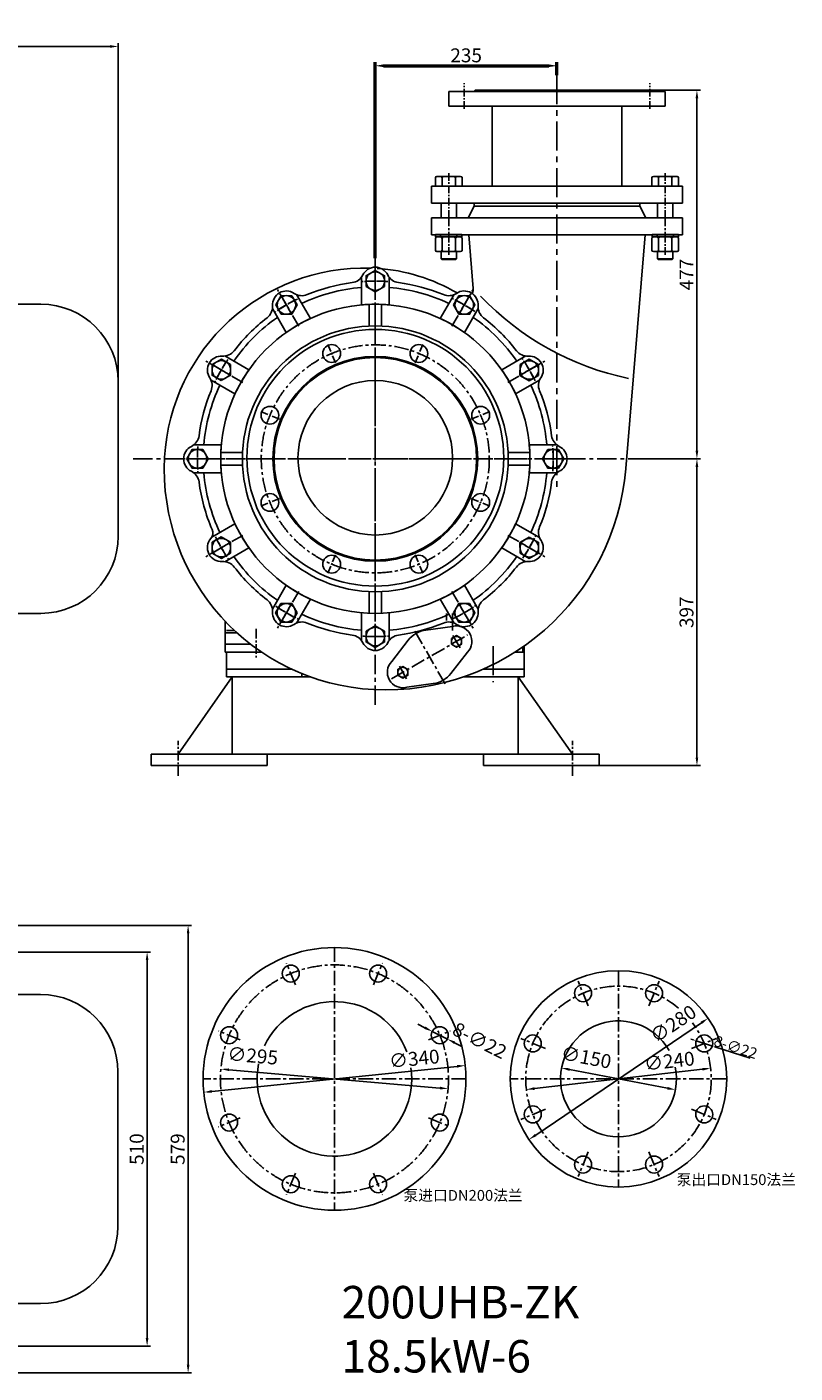
# Model space of a CAD drawing. Extents: x -15291 to -12422, y 6768 to 8609.
# Drawn here: x -13416 to -12422, y 6867 to 8609 of the extents above; entities that cross this region are included whole.
import ezdxf

# ---------------------------------------------------------------- set-up
doc = ezdxf.new("R2010")
doc.units = 0
doc.header["$MEASUREMENT"] = 0
doc.linetypes.add('CENTER', pattern=[2, 1.25, -0.25, 0.25, -0.25])
doc.layers.get('0').update_dxf_attribs({"linetype": 'CONTINUOUS'})
doc.layers.get('DEFPOINTS').update_dxf_attribs({"linetype": 'CONTINUOUS'})
for name, color, linetype in [('1', 7, 'CONTINUOUS'), ('2', 1, 'CONTINUOUS'), ('5', 4, 'CENTER')]:
    doc.layers.add(name, color=color, linetype=linetype)
doc.layers.add('1.粗实线', color=7, linetype='CONTINUOUS', lineweight=50)
doc.styles.get("Standard").update_dxf_attribs({"font": 'txt.shx', "width": 0.65, "height": 14})
doc.styles.add('样式 5', font='txt.shx', dxfattribs={"width": 0.65, "height": 18})
doc.dimstyles.new('ISO-25_WS', dxfattribs={"dimscale": 1.414141, "dimtxt": 2.5, "dimasz": 2.5, "dimexe": 1.25, "dimexo": 0.625, "dimtad": 1, "dimdec": 4, "dimdsep": 46, "dimtxsty": 'Standard', "dimcen": 2.5, "dimadec": 0, "dimazin": 0, "dimtfac": 1, "dimtdec": 4, "dimtmove": 0, "dimatfit": 3, "dimfxl": 0, "dimtolj": 1, "dimtzin": 0, "dimarcsym": 0})
doc.dimstyles.get("Standard").update_dxf_attribs({"dimscale": 4, "dimtxt": 3.5, "dimasz": 3.5, "dimexe": 1.5, "dimexo": 0, "dimgap": 1.5, "dimtad": 1, "dimdec": 0, "dimzin": 0, "dimdsep": 46, "dimtxsty": 'Standard', "dimcen": 0, "dimclrd": 256, "dimclre": 256, "dimclrt": 256, "dimadec": 0, "dimazin": 0, "dimtfac": 1, "dimtdec": 4, "dimtmove": 2, "dimatfit": 3, "dimfxl": 0, "dimtolj": 1, "dimtzin": 0, "dimarcsym": 0})

# ---------------------------------------------------------------- blocks, each defined once
blk = doc.blocks.new('*D26')
at = {"layer": '2', "lineweight": -2, "transparency": 16777216}
for p, q in [((-13595.3, 7411.9), (-13256, 7411.9)), ((-13260.5, 6912.4), (-13260.5, 7401.4)), ((-13595.3, 6901.9), (-13256, 6901.9))]:
    blk.add_line(p, q, dxfattribs=at)
at = {"layer": '2', "transparency": 16777216}
for points in [[(-13262.3, 7401.4), (-13258.8, 7401.4), (-13260.5, 7411.9)], [(-13262.3, 6912.4), (-13258.8, 6912.4), (-13260.5, 6901.9)]]:
    blk.add_solid(points, dxfattribs=at)
at = {"layer": 'DEFPOINTS', "color": 0, "transparency": 16777216}
for p in [(-13595.3, 7411.9), (-13260.5, 7411.9), (-13595.3, 6901.9)]:
    blk.add_point(p, dxfattribs=at)
at = {"layer": '2', "transparency": 16777216, "insert": (-13274, 7156.9), "char_height": 18, "attachment_point": 5, "rotation": 90, "style": '样式 5'}
blk.add_mtext('\\A1;510', dxfattribs=at)
blk = doc.blocks.new('*D31')
at = {"layer": '2', "lineweight": -2, "transparency": 16777216}
for p, q in [((-13624.2, 7446.4), (-13203, 7446.4)), ((-13207.5, 6877.9), (-13207.5, 7435.9)), ((-13608.6, 6867.4), (-13203, 6867.4))]:
    blk.add_line(p, q, dxfattribs=at)
at = {"layer": '2', "transparency": 16777216}
for points in [[(-13209.2, 7435.9), (-13205.7, 7435.9), (-13207.5, 7446.4)], [(-13209.2, 6877.9), (-13205.7, 6877.9), (-13207.5, 6867.4)]]:
    blk.add_solid(points, dxfattribs=at)
at = {"layer": 'DEFPOINTS', "color": 0, "transparency": 16777216}
for p in [(-13624.2, 7446.4), (-13207.5, 7446.4), (-13608.6, 6867.4)]:
    blk.add_point(p, dxfattribs=at)
at = {"layer": '2', "transparency": 16777216, "insert": (-13221, 7156.9), "char_height": 18, "attachment_point": 5, "rotation": 90, "style": '样式 5'}
blk.add_mtext('\\A1;579', dxfattribs=at)
blk = doc.blocks.new('A$C4EE02997')
at = {"layer": '1'}
blk.add_lwpolyline([(0.7, 7.2), (12.7, 0.2), (24.7, 7.2), (24.7, 21), (12.7, 28), (0.7, 21)], close=True, dxfattribs=at)
blk.add_circle((12.7, 14.1), 12, dxfattribs=at)
at = {"layer": '5', "ltscale": 8}
for p, q in [((12.7, 25.3), (12.7, 0)), ((0, 14.1), (26.4, 14.1))]:
    blk.add_line(p, q, dxfattribs=at)
blk = doc.blocks.new('A$C61CD65C3')
at = {"layer": '1', "ltscale": 50}
for p, q in [((230, 447.2), (230, 483)), ((266, 447.2), (266, 483)), ((164, 429.5), (146.1, 460.5)), ((332, 429.5), (349.9, 460.5)), ((132.8, 411.5), (114.9, 442.5)), ((240, 419.8), (240, 447.8)), ((256, 419.8), (256, 447.8)), ((363.2, 411.5), (381.1, 442.5)), ((84.5, 363.2), (53.5, 381.1)), ((411.5, 363.2), (442.5, 381.1)), ((66.5, 332), (35.5, 349.9)), ((429.5, 332), (460.5, 349.9)), ((48.8, 266), (13, 266)), ((447.2, 266), (483, 266)), ((76.2, 256), (48.2, 256)), ((419.8, 256), (447.8, 256)), ((48.8, 230), (13, 230)), ((76.2, 240), (48.2, 240)), ((419.8, 240), (447.8, 240)), ((447.2, 230), (483, 230)), ((66.5, 164), (36.6, 146.7)), ((429.5, 164), (460.5, 146.1)), ((84.5, 132.8), (53.5, 114.9)), ((411.5, 132.8), (442.5, 114.9)), ((132.8, 84.5), (114.9, 53.5)), ((240, 76.2), (240, 48.2)), ((256, 76.2), (256, 48.2)), ((363.2, 84.5), (381.1, 53.5)), ((164, 66.5), (146.1, 35.5)), ((332, 66.5), (349.9, 35.5)), ((230, 48.8), (230, 13)), ((266, 48.8), (266, 13))]:
    blk.add_line(p, q, dxfattribs=at)
at = {"layer": '1'}
for centre, radius in [((248, 248), 200), ((248, 248), 172), ((248, 249.4), 166.1), ((191.6, 384.3), 11.5), ((304.4, 384.3), 11.5), ((248, 248), 132.5), ((248, 248), 131), ((248, 249.4), 100), ((111.7, 304.4), 11.5), ((384.3, 304.4), 11.5), ((111.7, 191.6), 11.5), ((384.3, 191.6), 11.5), ((191.6, 111.7), 11.5), ((304.4, 111.7), 11.5)]:
    blk.add_circle(centre, radius, dxfattribs=at)
for centre, radius, start, end in [((248, 478), 18, 26.1871, 153.8129), ((248, 248), 230, 97.4847, 112.5153), ((215.7, 493.9), 18, 277.4847, 333.8129), ((280.3, 493.9), 18, 206.1871, 262.5153), ((248, 248), 230, 67.4847, 82.5153), ((133, 447.2), 18, 56.1871, 183.8129), ((153, 477.1), 18, 236.1871, 292.5153), ((248, 248), 222.5, 94.6402, 115.3598), ((248, 248), 222.5, 64.6402, 85.3598), ((343, 477.1), 18, 247.4847, 303.8129), ((363, 447.2), 18, 356.1871, 123.8129), ((97.1, 444.8), 18, 307.4847, 3.8129), ((248, 248), 200, 84.8364, 95.1636), ((398.9, 444.8), 18, 176.1871, 232.5153), ((248, 248), 222.5, 124.6402, 145.3598), ((248, 248), 230, 127.4847, 142.5153), ((248, 248), 200, 114.8364, 125.1636), ((248, 248), 200, 54.8364, 65.1636), ((248, 248), 222.5, 34.6402, 55.3598), ((248, 248), 230, 37.4847, 52.5153), ((51.2, 398.9), 18, 266.1871, 322.5153), ((444.8, 398.9), 18, 217.4847, 273.8129), ((48.8, 363), 18, 86.1871, 213.8129), ((447.2, 363), 18, 326.1871, 93.8129), ((18.9, 343), 18, 337.4847, 33.8129), ((248, 248), 200, 144.8364, 155.1636), ((248, 248), 200, 24.8364, 35.1636), ((477.1, 343), 18, 146.1871, 202.5153), ((248, 248), 230, 157.4847, 172.5153), ((248, 248), 222.5, 154.6402, 175.3598), ((248, 248), 222.5, 4.6402, 25.3598), ((248, 248), 230, 7.4847, 22.5153), ((18, 248), 18, 116.1871, 243.8129), ((2.1, 280.3), 18, 296.1871, 352.5153), ((248, 248), 200, 174.8364, 185.1636), ((248, 248), 200, 354.8364, 5.1636), ((493.9, 280.3), 18, 187.4847, 243.8129), ((478, 248), 18, 296.1871, 63.8129), ((2.1, 215.7), 18, 7.4847, 63.8129), ((248, 248), 222.5, 184.6402, 205.3598), ((248, 248), 222.5, 334.6402, 355.3598), ((493.9, 215.7), 18, 116.1871, 172.5153), ((248, 248), 230, 187.4847, 203.4664), ((248, 248), 230, 337.4847, 352.5153), ((248, 248), 200, 204.8364, 215.1636), ((248, 248), 200, 324.8364, 335.1636), ((477.1, 153), 18, 157.4847, 213.8129), ((48.8, 133), 18, 138.986, 273.8129), ((26.9, 152), 11, 318.986, 23.4664), ((447.2, 133), 18, 266.1871, 33.8129), ((51.2, 97.1), 18, 37.4847, 93.8129), ((248, 248), 222.5, 214.6402, 235.3598), ((248, 248), 230, 217.4847, 232.5153), ((248, 248), 222.5, 304.6402, 325.3598), ((248, 248), 230, 307.4847, 322.5153), ((444.8, 97.1), 18, 86.1871, 142.5153), ((248, 248), 200, 234.8364, 245.1636), ((248, 248), 200, 294.8364, 305.1636), ((97.1, 51.2), 18, 356.1871, 52.5153), ((398.9, 51.2), 18, 127.4847, 183.8129), ((133, 48.8), 18, 176.1871, 303.8129), ((153, 18.9), 18, 67.4847, 123.8129), ((248, 248), 222.5, 244.6402, 265.3598), ((248, 248), 230, 247.4847, 262.5153), ((248, 248), 222.5, 274.6402, 295.3598), ((248, 248), 230, 277.4847, 292.5153), ((343, 18.9), 18, 56.1871, 112.5153), ((363, 48.8), 18, 236.1871, 3.8129), ((215.7, 2.1), 18, 26.1871, 82.5153), ((280.3, 2.1), 18, 97.4847, 153.8129), ((248, 18), 18, 206.1871, 333.8129)]:
    blk.add_arc(centre, radius, start, end, dxfattribs=at)
at = {"layer": '5', "ltscale": 13}
for p, q in [((248, 496), (248, 0)), ((149, 419.5), (121.4, 467.2)), ((347, 419.5), (374.6, 467.2)), ((76.5, 347), (28.8, 374.6)), ((419.5, 347), (467.2, 374.6)), ((496, 248), (0, 248)), ((76.5, 149), (28.8, 121.4)), ((419.5, 149), (467.2, 121.4)), ((149, 76.5), (121.4, 28.8)), ((347, 76.5), (374.6, 28.8))]:
    blk.add_line(p, q, dxfattribs=at)
at = {"layer": '5', "ltscale": 8}
for p, q in [((196.6, 372.1), (186.4, 396.7)), ((299.4, 372.1), (309.6, 396.7)), ((123.9, 299.4), (99.3, 309.6)), ((372.1, 299.4), (396.7, 309.6)), ((123.9, 196.6), (99.3, 186.4)), ((372.1, 196.6), (396.7, 186.4)), ((196.6, 123.9), (186.4, 99.3)), ((299.4, 123.9), (309.6, 99.3))]:
    blk.add_line(p, q, dxfattribs=at)
at = {"layer": '5', "ltscale": 15}
blk.add_circle((248, 248), 147.5, dxfattribs=at)
at = {"layer": '5', "ltscale": 8}
for start, end in [(85.9967, 94.2028), (115.9967, 124.2028), (55.9967, 64.2028), (145.9967, 154.2028), (25.9967, 34.2028), (175.9967, 184.2028), (355.9967, 4.2028), (205.9967, 214.2028), (325.9967, 334.2028), (235.9967, 244.2028), (295.9967, 304.2028), (265.9967, 274.2028)]:
    blk.add_arc((248, 248), 230, start, end, dxfattribs=at)
at = {"layer": '2'}
blk.add_blockref('A$C4EE02997', (235.3, 463.9), dxfattribs=at)
for p, rotation in [((129.1, 428.6), 30.00000000000054), ((345, 441.3), 329.9999999999994), ((54.7, 345), 59.99999999998969), ((428.6, 366.9), 300.0000000000103), ((32.1, 235.3), 90), ((463.9, 260.7), 270), ((67.4, 129.1), 120.0000000000159), ((441.3, 151), 239.9999999999841), ((151, 54.7), 149.9999999999995), ((366.9, 67.4), 210.0000000000038), ((260.7, 32.1), 180)]:
    blk.add_blockref('A$C4EE02997', p, dxfattribs=dict(at, rotation=rotation))
blk = doc.blocks.new('A$C785C3E50')
at = {"layer": '1'}
for p, q in [((4.3, 32.6), (4.3, 2)), ((6.3, 34.6), (21.3, 34.6)), ((6.3, 26), (21.3, 26)), ((23.3, 32.6), (23.3, 2)), ((6.3, 8.7), (21.3, 8.7)), ((6.3, 0), (21.3, 0))]:
    blk.add_line(p, q, dxfattribs=at)
for centre, start, end in [((6.3, 32.6), 90, 180), ((6.3, 28), 180, 270), ((6.3, 24), 90, 180), ((21.3, 32.6), 360, 90), ((21.3, 28), 270, 360), ((21.3, 24), 360, 90), ((6.3, 10.7), 180, 270), ((6.3, 6.7), 90, 180), ((6.3, 2), 180, 270), ((21.3, 10.7), 270, 360), ((21.3, 6.7), 360, 90), ((21.3, 2), 270, 360)]:
    blk.add_arc(centre, 2, start, end, dxfattribs=at)
at = {"layer": '5', "ltscale": 8}
blk.add_line((0, 17.3), (28, 17.3), dxfattribs=at)
blk = doc.blocks.new('A$C5AE055F0')
at = {"layer": '1'}
for p, q in [((4.4, 34), (1.4, 34)), ((1.4, 17), (1.4, 34)), ((4.4, 27.5), (1.4, 27.5)), ((4.4, 17), (4.4, 34)), ((1.4, 17), (1.4, 0)), ((4.4, 6.5), (1.4, 6.5)), ((4.4, 17), (4.4, 0)), ((4.4, 0), (1.4, 0))]:
    blk.add_line(p, q, dxfattribs=at)
at = {"layer": '5', "ltscale": 8}
blk.add_line((5.4, 17), (0, 17), dxfattribs=at)
blk = doc.blocks.new('*D11')
at = {"layer": '2', "lineweight": -2, "transparency": 16777216}
for p, q in [((3064.5, 3357), (3064.5, 3610.5)), ((3075, 3606), (3289, 3606)), ((3299.5, 3593.7), (3299.5, 3610.5))]:
    blk.add_line(p, q, dxfattribs=at)
at = {"layer": '2', "transparency": 16777216}
for points in [[(3075, 3607.8), (3075, 3604.3), (3064.5, 3606)], [(3289, 3607.8), (3289, 3604.3), (3299.5, 3606)]]:
    blk.add_solid(points, dxfattribs=at)
at = {"layer": 'DEFPOINTS', "color": 0, "transparency": 16777216}
for p in [(3299.5, 3606), (3299.5, 3593.7), (3064.5, 3357)]:
    blk.add_point(p, dxfattribs=at)
at = {"layer": '2', "transparency": 16777216, "insert": (3182, 3619.5), "char_height": 18, "attachment_point": 5, "style": '样式 5'}
blk.add_mtext('\\A1;235', dxfattribs=at)
blk = doc.blocks.new('*D13')
at = {"layer": '2', "lineweight": -2, "transparency": 16777216}
for p, q in [((-12622, 8050.1), (-12544.8, 8050.1)), ((-12549.3, 7663.6), (-12549.3, 8039.6)), ((-12675.4, 7653.1), (-12544.8, 7653.1))]:
    blk.add_line(p, q, dxfattribs=at)
at = {"layer": '2', "transparency": 16777216}
for points in [[(-12551.1, 8039.6), (-12547.6, 8039.6), (-12549.3, 8050.1)], [(-12551.1, 7663.6), (-12547.6, 7663.6), (-12549.3, 7653.1)]]:
    blk.add_solid(points, dxfattribs=at)
at = {"layer": 'DEFPOINTS', "color": 0, "transparency": 16777216}
for p in [(-12622, 8050.1), (-12549.3, 8050.1), (-12675.4, 7653.1)]:
    blk.add_point(p, dxfattribs=at)
at = {"layer": '2', "transparency": 16777216, "insert": (-12562.8, 7851.6), "char_height": 18, "attachment_point": 5, "rotation": 90, "style": '样式 5'}
blk.add_mtext('\\A1;397', dxfattribs=at)
blk = doc.blocks.new('*D14')
at = {"layer": '2', "lineweight": -2, "transparency": 16777216}
for p, q in [((-12624.4, 8527.1), (-12544.8, 8527.1)), ((-12549.3, 8060.6), (-12549.3, 8516.6)), ((-12622, 8050.1), (-12544.8, 8050.1))]:
    blk.add_line(p, q, dxfattribs=at)
at = {"layer": '2', "transparency": 16777216}
for points in [[(-12551.1, 8516.6), (-12547.6, 8516.6), (-12549.3, 8527.1)], [(-12551.1, 8060.6), (-12547.6, 8060.6), (-12549.3, 8050.1)]]:
    blk.add_solid(points, dxfattribs=at)
at = {"layer": 'DEFPOINTS', "color": 0, "transparency": 16777216}
for p in [(-12624.4, 8527.1), (-12549.3, 8527.1), (-12622, 8050.1)]:
    blk.add_point(p, dxfattribs=at)
at = {"layer": '2', "transparency": 16777216, "insert": (-12562.8, 8288.6), "char_height": 18, "attachment_point": 5, "rotation": 90, "style": '样式 5'}
blk.add_mtext('\\A1;477', dxfattribs=at)
blk = doc.blocks.new('*D18')
at = {"layer": '2', "lineweight": -2, "transparency": 16777216}
for p, q in [((-15211.9, 8133.9), (-15211.9, 8588.1)), ((-13297.9, 8133.9), (-13297.9, 8588.1)), ((-15201.4, 8583.6), (-13308.4, 8583.6))]:
    blk.add_line(p, q, dxfattribs=at)
at = {"layer": '2', "transparency": 16777216}
for points in [[(-15201.4, 8585.4), (-15201.4, 8581.9), (-15211.9, 8583.6)], [(-13308.4, 8585.4), (-13308.4, 8581.9), (-13297.9, 8583.6)]]:
    blk.add_solid(points, dxfattribs=at)
at = {"layer": 'DEFPOINTS', "color": 0, "transparency": 16777216}
for p in [(-13297.9, 8583.6), (-15211.9, 8133.9), (-13297.9, 8133.9)]:
    blk.add_point(p, dxfattribs=at)
at = {"layer": '2', "transparency": 16777216, "insert": (-14254.9, 8597.1), "char_height": 18, "attachment_point": 5, "style": '样式 5'}
blk.add_mtext('\\A1;1914', dxfattribs=at)
blk = doc.blocks.new('*D19')
at = {"layer": '2', "color": 0, "lineweight": -2, "transparency": 16777216}
for p, q in [((-12553.7, 7298.2), (-12557.1, 7299.3)), ((-12550.3, 7297.1), (-12529.4, 7290.3)), ((-12480.6, 7274.5), (-12526.1, 7289.2))]:
    blk.add_line(p, q, dxfattribs=at)
at = {"layer": '2', "color": 0, "transparency": 16777216}
for points in [[(-12553.5, 7298.7), (-12553.9, 7297.6), (-12550.3, 7297.1)], [(-12525.9, 7289.8), (-12526.2, 7288.6), (-12529.4, 7290.3)]]:
    blk.add_solid(points, dxfattribs=at)
at = {"layer": 'DEFPOINTS', "color": 0, "transparency": 16777216}
for p in [(-12550.3, 7297.1), (-12529.4, 7290.3)]:
    blk.add_point(p, dxfattribs=at)
at = {"layer": '2', "color": 0, "transparency": 16777216, "insert": (-12499.2, 7288.8), "char_height": 14, "attachment_point": 5, "rotation": 342.0264}
blk.add_mtext('\\A1;8-∅22', dxfattribs=at)
blk = doc.blocks.new('*D20')
at = {"layer": '2', "lineweight": -2, "transparency": 16777216}
blk.add_line((-12881.7, 7235.9), (-13154.7, 7259.6), dxfattribs=at)
at = {"layer": '2', "transparency": 16777216}
for points in [[(-13154.5, 7261.3), (-13154.8, 7257.9), (-13165.1, 7260.5)], [(-12881.6, 7237.7), (-12881.9, 7234.2), (-12871.2, 7235)]]:
    blk.add_solid(points, dxfattribs=at)
at = {"layer": 'DEFPOINTS', "color": 0, "transparency": 16777216}
for p in [(-13165.1, 7260.5), (-12871.2, 7235)]:
    blk.add_point(p, dxfattribs=at)
at = {"layer": '2', "transparency": 16777216, "insert": (-13123.9, 7277.8), "char_height": 18, "attachment_point": 5, "rotation": 355.0458, "style": '样式 5'}
blk.add_mtext('\\A1;∅295', dxfattribs=at)
blk = doc.blocks.new('*D21')
at = {"layer": '2', "lineweight": -2, "transparency": 16777216}
blk.add_line((-13176.9, 7231.5), (-12859.5, 7264), dxfattribs=at)
at = {"layer": '2', "transparency": 16777216}
for points in [[(-12859.7, 7265.8), (-12859.3, 7262.3), (-12849.1, 7265.1)], [(-13177, 7233.3), (-13176.7, 7229.8), (-13187.3, 7230.4)]]:
    blk.add_solid(points, dxfattribs=at)
at = {"layer": 'DEFPOINTS', "color": 0, "transparency": 16777216}
for p in [(-12849.1, 7265.1), (-13187.3, 7230.4)]:
    blk.add_point(p, dxfattribs=at)
at = {"layer": '2', "transparency": 16777216, "insert": (-12914.9, 7273.9), "char_height": 18, "attachment_point": 5, "rotation": 5.8515, "style": '样式 5'}
blk.add_mtext('\\A1;∅340', dxfattribs=at)
blk = doc.blocks.new('*D22')
at = {"layer": '2', "lineweight": -2, "transparency": 16777216}
blk.add_line((-12587.4, 7235.7), (-12714.1, 7259.9), dxfattribs=at)
at = {"layer": '2', "transparency": 16777216}
for points in [[(-12713.8, 7261.6), (-12714.4, 7258.1), (-12724.4, 7261.8)], [(-12587.1, 7237.4), (-12587.7, 7234), (-12577.1, 7233.7)]]:
    blk.add_solid(points, dxfattribs=at)
at = {"layer": 'DEFPOINTS', "color": 0, "transparency": 16777216}
for p in [(-12724.4, 7261.8), (-12577.1, 7233.7)]:
    blk.add_point(p, dxfattribs=at)
at = {"layer": '2', "transparency": 16777216, "insert": (-12692.5, 7275.7), "char_height": 18, "attachment_point": 5, "rotation": 349.194, "style": '样式 5'}
blk.add_mtext('\\A1;∅150', dxfattribs=at)
blk = doc.blocks.new('*D23')
at = {"layer": '2', "lineweight": -2, "transparency": 16777216}
blk.add_line((-12759.5, 7235.3), (-12542, 7260.3), dxfattribs=at)
at = {"layer": '2', "transparency": 16777216}
for points in [[(-12542.2, 7262), (-12541.8, 7258.5), (-12531.5, 7261.5)], [(-12759.7, 7237), (-12759.3, 7233.5), (-12770, 7234.1)]]:
    blk.add_solid(points, dxfattribs=at)
at = {"layer": 'DEFPOINTS', "color": 0, "transparency": 16777216}
for p in [(-12531.5, 7261.5), (-12770, 7234.1)]:
    blk.add_point(p, dxfattribs=at)
at = {"layer": '2', "transparency": 16777216, "insert": (-12585, 7270.8), "char_height": 18, "attachment_point": 5, "rotation": 6.5543, "style": '样式 5'}
blk.add_mtext('\\A1;∅240', dxfattribs=at)
blk = doc.blocks.new('*D24')
at = {"layer": '2', "lineweight": -2, "transparency": 16777216}
blk.add_line((-12757.9, 7175.1), (-12543.5, 7320.4), dxfattribs=at)
at = {"layer": '2', "transparency": 16777216}
for points in [[(-12544.5, 7321.9), (-12542.6, 7319), (-12534.9, 7326.3)], [(-12758.9, 7176.6), (-12757, 7173.7), (-12766.6, 7169.2)]]:
    blk.add_solid(points, dxfattribs=at)
at = {"layer": 'DEFPOINTS', "color": 0, "transparency": 16777216}
for p in [(-12534.9, 7326.3), (-12766.6, 7169.2)]:
    blk.add_point(p, dxfattribs=at)
at = {"layer": '2', "transparency": 16777216, "insert": (-12580.1, 7319), "char_height": 18, "attachment_point": 5, "rotation": 34.1276, "style": '样式 5'}
blk.add_mtext('\\A1;∅280', dxfattribs=at)
blk = doc.blocks.new('*D25')
at = {"layer": '2', "lineweight": -2, "transparency": 16777216}
for p, q in [((-12901.1, 7313.9), (-12910.5, 7318.6)), ((-12891.7, 7309.2), (-12872.1, 7299.3)), ((-12862.7, 7294.5), (-12853.3, 7289.8))]:
    blk.add_line(p, q, dxfattribs=at)
at = {"layer": '2', "transparency": 16777216}
for points in [[(-12900.3, 7315.5), (-12901.9, 7312.3), (-12891.7, 7309.2)], [(-12861.9, 7296.1), (-12863.5, 7293), (-12872.1, 7299.3)]]:
    blk.add_solid(points, dxfattribs=at)
at = {"layer": 'DEFPOINTS', "color": 0, "transparency": 16777216}
for p in [(-12891.7, 7309.2), (-12872.1, 7299.3)]:
    blk.add_point(p, dxfattribs=at)
at = {"layer": '2', "transparency": 16777216, "insert": (-12830.3, 7297.4), "char_height": 18, "attachment_point": 5, "rotation": 333.2562, "style": '样式 5'}
blk.add_mtext('\\A1;8-∅22', dxfattribs=at)
blk = doc.blocks.new('A$C53141B6C')
at = {"layer": '1'}
for p, q in [((408, 794.4), (548, 794.4)), ((440.5, 794.4), (442, 795.9)), ((442, 795.9), (548, 795.9)), ((654, 795.9), (548, 795.9)), ((688, 794.4), (548, 794.4)), ((655.5, 794.4), (654, 795.9)), ((408, 775.4), (548, 775.4)), ((464, 671.9), (464, 775.4)), ((688, 775.4), (548, 775.4)), ((632, 671.9), (632, 775.4)), ((390.7, 682.4), (390.7, 671.9)), ((392.7, 684.4), (423.3, 684.4)), ((399.3, 682.4), (399.3, 671.9)), ((416.6, 682.4), (416.6, 671.9)), ((425.3, 682.4), (425.3, 671.9)), ((670.7, 682.4), (670.7, 671.9)), ((703.3, 684.4), (672.7, 684.4)), ((679.3, 682.4), (679.3, 671.9)), ((696.6, 682.4), (696.6, 671.9)), ((705.3, 682.4), (705.3, 671.9)), ((385.5, 671.9), (548, 671.9)), ((710.5, 671.9), (548, 671.9)), ((688, 671.9), (670.7, 671.9)), ((688, 671.9), (705.3, 671.9)), ((385.5, 649.9), (548, 649.9)), ((398, 649.9), (398, 630.9)), ((418, 649.9), (418, 630.9)), ((441, 645.9), (433, 630.9)), ((548, 645.9), (441, 645.9)), ((710.5, 649.9), (548, 649.9)), ((548, 645.9), (655, 645.9)), ((655, 645.9), (663, 630.9)), ((678, 649.9), (678, 630.9)), ((698, 649.9), (698, 630.9)), ((548, 630.9), (385.5, 630.9)), ((548, 630.9), (710.5, 630.9)), ((548, 608.9), (385.5, 608.9)), ((439.7, 539.4), (434, 608.9)), ((548, 608.9), (710.5, 608.9)), ((636.9, 306.2), (662, 608.9)), ((398, 586.9), (398, 577.9)), ((398, 577.9), (418, 577.9)), ((398, 577.9), (399, 576.9)), ((399, 576.9), (417, 576.9)), ((418, 577.9), (417, 576.9)), ((418, 586.9), (418, 577.9)), ((678, 586.9), (678, 577.9)), ((678, 577.9), (679, 576.9)), ((698, 577.9), (678, 577.9)), ((697, 576.9), (679, 576.9)), ((698, 577.9), (697, 576.9)), ((698, 586.9), (698, 577.9)), ((118.8, 108.8), (118.8, 93.9)), ((504, 68.9), (493.8, 68.9))]:
    blk.add_line(p, q, dxfattribs=at)
at = {"layer": '1', "ltscale": 20}
for p, q in [((408, 775.4), (408, 794.4)), ((688, 775.4), (688, 794.4)), ((385.5, 649.9), (385.5, 671.9)), ((710.5, 649.9), (710.5, 671.9)), ((441, 645.9), (441, 649.9)), ((655, 645.9), (655, 649.9))]:
    blk.add_line(p, q, dxfattribs=at)
at = {"layer": '1', "ltscale": 50}
for p, q in [((385.5, 630.9), (385.5, 608.9)), ((710.5, 630.9), (710.5, 608.9)), ((119, 93.9), (134, 93.9)), ((119, 93.9), (119, 68.9)), ((412.9, 102.1), (378.5, 97.4)), ((119, 78.9), (152, 78.9)), ((334.3, 56.7), (355.6, 84.1)), ((504, 75.7), (504, 68.9)), ((119, 68.9), (165.9, 68.9)), ((432.2, 68.7), (410.9, 41.2)), ((353.6, 23.3), (388, 28))]:
    blk.add_line(p, q, dxfattribs=at)
at = {"layer": '1'}
for points in [[(411.4, 78.9), (417.9, 75.2), (424.4, 78.9), (424.4, 86.4), (417.9, 90.2), (411.4, 86.4)], [(355.1, 46.4), (355.1, 38.9), (348.6, 35.2), (342.1, 38.9), (342.1, 46.4), (348.6, 50.2)]]:
    blk.add_lwpolyline(points, close=True, dxfattribs=at)
for centre in [(417.9, 82.7), (348.6, 42.7)]:
    blk.add_circle(centre, 6.5, dxfattribs=at)
for centre, radius, start, end in [((392.7, 682.4), 2, 90, 180), ((397.3, 682.4), 2, 0, 90), ((401.3, 682.4), 2, 90, 180), ((414.6, 682.4), 2, 0, 90), ((418.6, 682.4), 2, 90, 180), ((423.3, 682.4), 2, 0, 90), ((672.7, 682.4), 2, 90, 180), ((677.3, 682.4), 2, 0, 90), ((681.3, 682.4), 2, 90, 180), ((694.6, 682.4), 2, 0, 90), ((698.6, 682.4), 2, 90, 180), ((703.3, 682.4), 2, 0, 90), ((300, 305.9), 260, 88.4943, 176.6277), ((300, 331.9), 234, 59.5034, 86.1774), ((429.8, 538.6), 10, 326.3477, 4.7327), ((715.7, 783.5), 368.3, 223.6321, 258.1881), ((326, 305.9), 286, 176.983, 266.983), ((326, 331.9), 312, 267.2706, 355.2673)]:
    blk.add_arc(centre, radius, start, end, dxfattribs=at)
at = {"layer": '1', "ltscale": 50}
for centre, radius, start, end in [((383.2, 62.7), 35, 97.7692, 142.2308), ((417.9, 82.7), 20, 315.6066, 104.3934), ((348.6, 42.7), 20, 135.6066, 284.3934), ((383.2, 62.7), 35, 277.7692, 322.2308)]:
    blk.add_arc(centre, radius, start, end, dxfattribs=at)
at = {"layer": '5', "ltscale": 8}
for p, q in [((428, 771.7), (428, 805)), ((668, 771.7), (668, 805)), ((408, 688.7), (408, 632.3)), ((688, 688.7), (688, 632.3))]:
    blk.add_line(p, q, dxfattribs=at)
at = {"layer": '5', "ltscale": 30}
for p, q in [((548, 815.2), (548, 277.5)), ((313, 578.5), (313, 360.2))]:
    blk.add_line(p, q, dxfattribs=at)
at = {"layer": '5', "ltscale": 10}
for p, q in [((408, 632.5), (408, 606.4)), ((688, 632.5), (688, 606.4)), ((313, 382.3), (313, 421.2)), ((249.6, 318.9), (210.7, 318.9)), ((376.4, 318.9), (415.3, 318.9)), ((313, 255.6), (313, 216.6)), ((159, 98.9), (159, 61.7))]:
    blk.add_line(p, q, dxfattribs=at)
at = {"layer": '5', "ltscale": 20}
for p, q in [((313, 345.5), (313, 0)), ((0, 318.9), (656.4, 318.9))]:
    blk.add_line(p, q, dxfattribs=at)
at = {"layer": '5', "ltscale": 15}
for p, q in [((334.1, 34.3), (432.4, 91.1)), ((403.4, 27.7), (363, 97.7)), ((422.8, 74.2), (413, 91.2)), ((353.5, 34.2), (343.7, 51.2))]:
    blk.add_line(p, q, dxfattribs=at)
at = {"layer": '1'}
blk.add_blockref('A$C61CD65C3', (65, 70.9), dxfattribs=at)
at = {"layer": '2', "xscale": -1, "rotation": 270}
for name, p in [('A$C785C3E50', (390.7, 582.7)), ('A$C5AE055F0', (391, 604.6))]:
    blk.add_blockref(name, p, dxfattribs=at)
at = {"layer": '2', "rotation": 90}
for name, p in [('A$C785C3E50', (705.3, 582.7)), ('A$C5AE055F0', (705, 604.6))]:
    blk.add_blockref(name, p, dxfattribs=at)
at = {"layer": '2'}
dim = blk.add_linear_dim(base=(548, 827.5), p1=(313, 578.5), p2=(548, 815.2), dimstyle='Standard', override={"dimscale": 3, "dimtxsty": '样式 5', "dimtdec": 0}, dxfattribs=at)
dim.commit()
dim.dimension.update_dxf_attribs({"geometry": '*D11', "text_midpoint": (430.5, 841), "insert": (-2751.5, -2778.5)})

msp = doc.modelspace()

# ---------------------------------------------------------------- linework, layer by layer
for p, q in [((-13866.42238, 8250.10609), (-13397.92238, 8250.10609)), ((-13297.92238, 8150.10609), (-13297.92238, 7950.10609)), ((-13397.92238, 7850.10609), (-13488.42238, 7850.10609)), ((-13398.41313, 7356.93876), (-13866.91313, 7356.93876)), ((-13298.41313, 7056.93876), (-13298.41313, 7256.93876)), ((-13707.91313, 6956.93876), (-13398.41313, 6956.93876))]:
    msp.add_line(p, q)
for centre, start, end in [((-13397.92238, 8150.10609), 0, 90), ((-13397.92238, 7950.10609), 270, 0), ((-13398.41313, 7256.93876), 0, 90), ((-13398.41313, 7056.93876), 270, 0)]:
    msp.add_arc(centre, 100, start, end)
at = {"layer": '1'}
for p, q in [((-12873.36558, 7850.10609), (-12873.36558, 7840.85417)), ((-12865.36558, 7850.10609), (-12865.36558, 7828.10609)), ((-13147.59621, 7828.10609), (-13157.86558, 7828.10609)), ((-12772.86558, 7807.91254), (-12772.86558, 7768.10609)), ((-13157.86558, 7800.10609), (-13157.86558, 7768.10609)), ((-12772.86558, 7800.10609), (-12784.51148, 7800.10609)), ((-12772.86558, 7800.10609), (-12772.86558, 7768.10609)), ((-13157.86558, 7778.10609), (-13073.67098, 7778.10609)), ((-13060.36558, 7772.28162), (-13060.36558, 7768.10609)), ((-12772.86558, 7778.10609), (-12825.40496, 7778.10609)), ((-13220.36558, 7668.10609), (-13150.36558, 7768.10609)), ((-13157.86558, 7768.10609), (-13049.49951, 7768.10609)), ((-13150.36558, 7768.10609), (-13150.36558, 7668.10609)), ((-12772.86558, 7768.10609), (-12850.7831, 7768.10609)), ((-12780.36558, 7768.10609), (-12780.36558, 7668.10609)), ((-12710.36558, 7668.10609), (-12780.36558, 7768.10609)), ((-13255.14075, 7668.10609), (-13255.14075, 7653.10609)), ((-13255.14075, 7668.10609), (-12965.36558, 7668.10609)), ((-13105.36558, 7668.10609), (-13105.36558, 7653.10609)), ((-12675.59041, 7668.10609), (-12965.36558, 7668.10609)), ((-12825.36558, 7668.10609), (-12825.36558, 7653.10609)), ((-12675.59041, 7668.10609), (-12675.59041, 7653.10609)), ((-13255.14075, 7653.10609), (-13105.36558, 7653.10609)), ((-12675.59041, 7653.10609), (-12825.36558, 7653.10609))]:
    msp.add_line(p, q, dxfattribs=at)
for points in [[(-12866.96533, 7810.09684), (-12860.46533, 7806.34407), (-12853.96533, 7810.09684), (-12853.96533, 7817.6024), (-12860.46533, 7821.35517), (-12866.96533, 7817.6024)], [(-12923.24736, 7777.6024), (-12923.24736, 7770.09684), (-12929.74736, 7766.34407), (-12936.24736, 7770.09684), (-12936.24736, 7777.6024), (-12929.74736, 7781.35517)]]:
    msp.add_lwpolyline(points, close=True, dxfattribs=at)
for centre, radius in [((-12860.46533, 7813.84962), 6.5), ((-12929.74736, 7773.84962), 6.5), ((-13018.19223, 7247.77062), 170), ((-13074.63804, 7384.04285), 11), ((-12961.74642, 7384.04285), 11), ((-12650.74649, 7247.77062), 140), ((-12696.6685, 7358.63616), 11), ((-12604.82447, 7358.63616), 11), ((-13154.46446, 7304.21642), 11), ((-12881.92, 7304.21642), 11), ((-12761.61203, 7293.69263), 11), ((-12539.88094, 7293.69263), 11), ((-12761.61203, 7201.84861), 11), ((-12539.88094, 7201.84861), 11), ((-13154.46446, 7191.32481), 11), ((-12881.92, 7191.32481), 11), ((-12696.6685, 7136.90507), 11), ((-12604.82447, 7136.90507), 11), ((-13074.63804, 7111.49839), 11), ((-12961.74642, 7111.49839), 11)]:
    msp.add_circle(centre, radius, dxfattribs=at)
for centre, radius, start, end in [((-13018.19223, 7247.77062), 100, 20.62054341, 154.59520723), ((-12650.74649, 7247.77062), 75, 29.1687714, 11.70382459), ((-13018.19223, 7247.77062), 100, 168.88636593, 8.1332698)]:
    msp.add_arc(centre, radius, start, end, dxfattribs=at)
at = {"layer": '5', "ltscale": 30}
msp.add_line((-12812.86558, 7807.52122), (-12812.86558, 7761.05795), dxfattribs=at)
at = {"layer": '5', "ltscale": 10}
for p, q in [((-13220.36558, 7639.79707), (-13220.36558, 7685.2179)), ((-12710.36558, 7639.79707), (-12710.36558, 7685.2179))]:
    msp.add_line(p, q, dxfattribs=at)
at = {"layer": '5', "ltscale": 15}
for p, q in [((-13018.19223, 7417.77062), (-13018.19223, 7077.77062)), ((-13068.63845, 7369.55858), (-13080.279, 7397.66135)), ((-12967.746, 7369.55858), (-12956.10545, 7397.66135)), ((-12650.74649, 7387.77062), (-12650.74649, 7107.77062)), ((-12689.91384, 7342.32897), (-12703.1444, 7374.27037)), ((-12611.57913, 7342.32897), (-12598.34857, 7374.27037)), ((-13139.98019, 7298.21684), (-13168.08296, 7309.85739)), ((-12896.40427, 7298.21684), (-12868.3015, 7309.85739)), ((-12745.30484, 7286.93797), (-12777.24624, 7300.16853)), ((-12556.18813, 7286.93797), (-12524.24673, 7300.16853)), ((-12848.19223, 7247.77062), (-13188.19223, 7247.77062)), ((-12510.74649, 7247.77062), (-12790.74649, 7247.77062)), ((-13139.98019, 7197.32439), (-13168.08296, 7185.68384)), ((-12896.40427, 7197.32439), (-12868.3015, 7185.68384)), ((-12745.30484, 7208.60326), (-12777.24624, 7195.3727)), ((-12556.18813, 7208.60326), (-12524.24673, 7195.3727)), ((-12689.91384, 7153.21226), (-12703.1444, 7121.27087)), ((-12611.57913, 7153.21226), (-12598.34857, 7121.27087)), ((-13068.63845, 7125.98266), (-13080.279, 7097.87988)), ((-12967.746, 7125.98266), (-12956.10545, 7097.87988))]:
    msp.add_line(p, q, dxfattribs=at)
msp.add_circle((-13018.19223, 7247.77062), 147.5, dxfattribs=at)
msp.add_arc((-12650.74649, 7247.77062), 120, 49.6110282, 37.14372976, dxfattribs=at)

# ---------------------------------------------------------------- block references
at = {"layer": '1.粗实线'}
msp.add_blockref('A$C53141B6C', (-13278.34488, 7731.16386), dxfattribs=at)

# ---------------------------------------------------------------- texts
at = {"layer": '2', "attachment_point": 1}
for s, insert, char_height, width in [('{\\fSimSun|b0|i0|c134|p2;泵出口}DN150{\\fSimSun|b0|i0|c134|p2;法兰}', (-12575.5064, 7124.38057), 14, 158.8033529), ('{\\fSimSun|b0|i0|c134|p2;泵进口}DN200{\\fSimSun|b0|i0|c134|p2;法兰}', (-12928.9407, 7104.02369), 14, 158.8033529), ('{\\fSimSun|b0|i0|c134|p2;200UHB-ZK 18.5kW-6}', (-13008.98203, 6979.86887), 42, 476.4100588)]:
    msp.add_mtext(s, dxfattribs=dict(at, insert=insert, char_height=char_height, width=width))

# ---------------------------------------------------------------- dimensions: what is measured, and where the dimension line sits
at = {"layer": '2'}
dim = msp.add_linear_dim(base=(-13297.92238, 8583.63453), p1=(-15211.92238, 8133.85609), p2=(-13297.92238, 8133.85609), dimstyle='Standard', override={"dimscale": 3, "dimtxsty": '样式 5', "dimtdec": 0}, dxfattribs=at)
dim.commit()
dim.dimension.update_dxf_attribs({"geometry": '*D18', "text_midpoint": (-14254.92238, 8597.13453)})
for base, p1, p2, picture, middle in [((-12549.30144, 8527.10609), (-12621.95234, 8050.10609), (-12624.36558, 8527.10609), '*D14', (-12562.80144, 8288.60609)), ((-12549.30144, 8050.10609), (-12675.36558, 7653.10609), (-12621.95234, 8050.10609), '*D13', (-12562.80144, 7851.60609)), ((-13207.48649, 7446.43876), (-13608.59216, 6867.43876), (-13624.22993, 7446.43876), '*D31', (-13220.98649, 7156.93876)), ((-13260.52795, 7411.93876), (-13595.32511, 6901.93876), (-13595.27227, 7411.93876), '*D26', (-13274.02795, 7156.93876))]:
    dim = msp.add_linear_dim(base=base, p1=p1, p2=p2, angle=90, dimstyle='Standard', override={"dimscale": 3, "dimtxsty": '样式 5', "dimtdec": 0}, dxfattribs=at)
    dim.commit()
    dim.dimension.update_dxf_attribs({"geometry": picture, "text_midpoint": middle})
for p1, p2, picture, middle in [((-12766.63709, 7169.2253), (-12534.85588, 7326.31594), '*D24', (-12580.09823, 7319.01967)), ((-13187.30645, 7230.43911), (-12849.07801, 7265.10212), '*D21', (-12914.85763, 7273.87758)), ((-12871.24329, 7235.0325), (-13165.14117, 7260.50873), '*D20', (-13123.85209, 7277.83289)), ((-12769.96219, 7234.07334), (-12531.53078, 7261.46789), '*D23', (-12585.03264, 7270.80771)), ((-12577.07641, 7233.70932), (-12724.41656, 7261.83192), '*D22', (-12692.49204, 7275.73847))]:
    dim = msp.add_diameter_dim_2p(p1=p1, p2=p2, dimstyle='Standard', override={"dimscale": 3, "dimtxsty": '样式 5', "dimtdec": 0}, dxfattribs=at)
    dim.commit()
    dim.dimension.update_dxf_attribs({"geometry": picture, "text_midpoint": middle, "dimtype": 163})
dim = msp.add_diameter_dim_2p(p1=(-12891.7433, 7309.16645), p2=(-12872.0967, 7299.2664), text='8-<>', dimstyle='Standard', override={"dimscale": 3, "dimtxsty": '样式 5', "dimtdec": 0}, dxfattribs=at)
dim.commit()
dim.dimension.update_dxf_attribs({"geometry": '*D25', "text_midpoint": (-12830.29184, 7297.43953), "dimtype": 163})
dim = msp.add_diameter_dim_2p(p1=(-12550.34413, 7297.08699), p2=(-12529.41775, 7290.29827), text='8-<>', dimstyle='ISO-25_WS', dxfattribs=at)
dim.commit()
dim.dimension.update_dxf_attribs({"geometry": '*D19', "text_midpoint": (-12499.22149, 7288.79062)})

doc.saveas('drawing.dxf')
